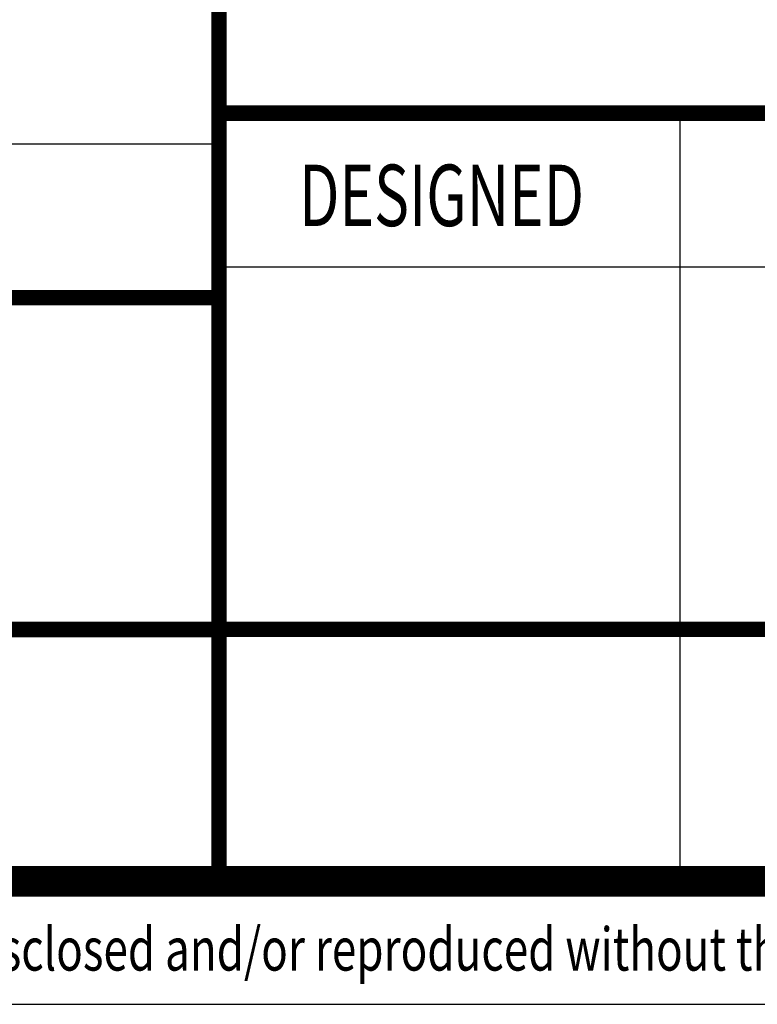
# Model space of a CAD drawing. Units: millimetres. Extents: x 160638 to 164499, y 263 to 2811.
# Drawn here: x 163076 to 163388, y 263 to 680 of the extents above; entities that cross this region are included whole.
import ezdxf
from ezdxf.enums import TextEntityAlignment as Align

# ---------------------------------------------------------------- set-up
doc = ezdxf.new("R2010")
doc.units = ezdxf.units.MM
doc.header["$LTSCALE"] = 5
doc.layers.get('0').update_dxf_attribs({"linetype": 'CONTINUOUS', "lineweight": 25})
doc.styles.add('HY견고딕', font='txt')
doc.styles.add('ROMANS', font='romans.shx', dxfattribs={"width": 0.7, "height": 3.5, "bigfont": 'whgtxt.shx'})

# ---------------------------------------------------------------- blocks, each defined once
blk = doc.blocks.new('HS_A4양식_S_L(210X297MM)')
blk.add_line((18, 18), (283, 18))
at = {"color": 0}
blk.add_line((18, 14), (283, 14), dxfattribs=at)
at = {"color": 3, "const_width": 1}
blk.add_lwpolyline([(22, 18), (279, 18), (279, 186), (22, 186), (22, 17.5)], dxfattribs=at)
at = {"style": 'ROMANS', "width": 0.75}
blk.add_text("The information written in this drawing is HYOSUNG HEAVY INDUSTRIES's property, and may not be disclosed and/or reproduced without the prior official permission of HYOSUNG HEAVY INDUSTRIES Corp.", height=1.4, dxfattribs=at).set_placement((119.144, 15.097))
blk = doc.blocks.new('HYOSUNG_TITLE_A4_L')
at = {"color": 3}
for p, q in [((-85, 25), (0, 25)), ((-70, 25), (-70, 0)), ((-170, 24), (-85, 24)), ((-85, 20), (0, 20)), ((-170, 19), (-85, 19)), ((-155, 8.197), (-85, 8.197))]:
    blk.add_line(p, q, dxfattribs=at)
blk.add_line((-170, 0), (0, 0))
at = {"color": 3, "const_width": 0.5}
for points in [[(-85, 45), (-85, 0)], [(0, 25), (-85, 25)], [(-85, 19), (-170, 19)], [(-85, 8.197), (-155, 8.197)], [(0, 8.2), (-85, 8.2)]]:
    blk.add_lwpolyline(points, dxfattribs=at)
at = {"style": 'ROMANS', "width": 0.7}
blk.add_text('DESIGNED', height=2, dxfattribs=at).set_placement((-82.393, 21.325))
for tag, height, style, width, p in [('GEN-TITLE-DES1{20}', 3.4, 'HY견고딕', 0.9, (-40.122, 40.232)), ('GEN-TITLE-DES2{24.5}', 2.5, 'ROMANS', 0.8, (-40.246, 36.368)), ('GEN-TITLE-NR{12.3}', 4, 'HY견고딕', 0.9, (-52.352, 27.935)), ('GEN-TITLE-DAT{7.1}', 2, 'ROMANS', 0.7, (-7.814, 21.466)), ('GEN-TITLE-REV{22.6}', 3, 'ROMANS', 0.7, (-4.61, 15.46))]:
    blk.add_attdef(tag, text='', height=height, dxfattribs=dict(style=style, width=width)).set_placement(p, align=Align.CENTER)
for tag, height, p in [('GEN-TITLE-CTRN{2.5}', 2, (-167.5, 41.5)), ('GEN-TITLE-POSI{22.6}', 2, (-8.078, 32.461)), ('GEN-TITLE-APPM{2.5}', 2, (-167.5, 27.5)), ('GEN-TITLE-FSCM{20.7}', 1.8, (-12.776, 11.145))]:
    blk.add_attdef(tag, text='', height=height, dxfattribs=at).set_placement(p, align=Align.MIDDLE_CENTER)
for tag, height, p in [('GEN-TITLE-PLOT{5}', 1.8, (-160, 41.5)), ('GEN-TITLE-CHKM{2.5}', 2, (-167.5, 34.5)), ('GEN-TITLE-ISSD{5}', 1.8, (-160, 34.5)), ('GEN-TITLE-ITEM{12.7}', 3.5, (-120, 4.097)), ('GEN-TITLE-REF{12.7}', 3.5, (-39.421, 4.1)), ('GEN-TITLE-GRADE{22.6}', 3, (-4.664, 4.087))]:
    blk.add_attdef(tag, text='', height=height, dxfattribs=at).set_placement(p, align=Align.MIDDLE)
for tag, p in [('GEN-TITLE-MAT2{35}', (-153.172, 41.5)), ('GEN-TITLE-MAT1{35}', (-153.172, 34.5)), ('GEN-TITLE-DACT{35}', (-153.172, 27.5))]:
    blk.add_attdef(tag, text='', height=2, dxfattribs=at).set_placement(p, align=Align.MIDDLE_LEFT)
at = {"style": 'ROMANS'}
blk.add_attdef('GEN-TITLE-SCA{12.7}', text='', height=2, dxfattribs=at).set_placement((-7.661, 26.683), align=Align.CENTER)

msp = doc.modelspace()

# ---------------------------------------------------------------- block references
at = {"lineweight": 0, "xscale": 13, "yscale": 13, "zscale": 13}
for name, p in [('HS_A4양식_S_L(210X297MM)', (160638.33, 81.14)), ('HYOSUNG_TITLE_A4_L', (164265.33, 315.14))]:
    msp.add_blockref(name, p, dxfattribs=at)

doc.saveas('drawing.dxf')
